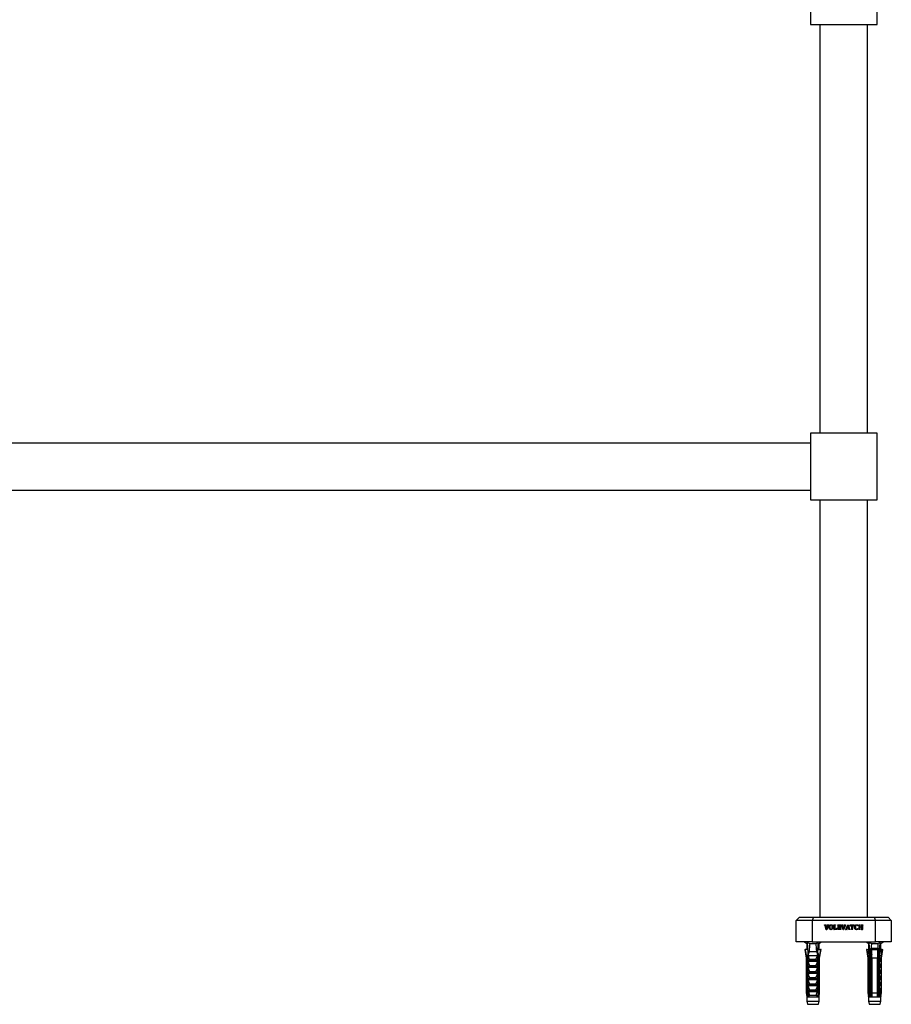
# Model space of a CAD drawing. Units: millimetres. Extents: x 120 to 2454, y 153 to 3444.
# Drawn here: x 670 to 1221, y 1440 to 2061 of the extents above; entities that cross this region are included whole.
import ezdxf

# ---------------------------------------------------------------- set-up
doc = ezdxf.new("R2010")
doc.units = ezdxf.units.MM
doc.header["$LTSCALE"] = 12

msp = doc.modelspace()

# ---------------------------------------------------------------- linework, layer by layer
at = {"color": 7, "linetype": 'Continuous', "lineweight": 25}
for p, q in [((1169.75, 2100.35), (1169.75, 2058.35)), ((1211.75, 2058.35), (1211.75, 2100.35)), ((1169.75, 2058.35), (1211.75, 2058.35)), ((1175.75, 1800.35), (1175.75, 2058.35)), ((1205.75, 1800.35), (1205.75, 2058.35)), ((1211.75, 1800.35), (1169.75, 1800.35)), ((1169.75, 1800.35), (1169.75, 1758.35)), ((1211.75, 1758.35), (1211.75, 1800.35)), ((411.75, 1794.35), (1169.75, 1794.35)), ((411.75, 1764.35), (1169.75, 1764.35)), ((1169.75, 1758.35), (1211.75, 1758.35)), ((1175.75, 1494.85), (1175.75, 1758.35)), ((1205.75, 1494.85), (1205.75, 1758.35)), ((1160.75, 1492.85), (1162.75, 1494.85)), ((1170.75, 1492.85), (1160.75, 1492.85)), ((1160.75, 1479.35), (1160.75, 1492.85)), ((1162.75, 1494.85), (1171.58, 1494.85)), ((1171.58, 1494.85), (1170.75, 1492.85)), ((1170.75, 1492.85), (1170.75, 1479.35)), ((1210.75, 1492.85), (1170.75, 1492.85)), ((1171.58, 1494.85), (1209.92, 1494.85)), ((1209.92, 1494.85), (1210.75, 1492.85)), ((1209.92, 1494.85), (1218.75, 1494.85)), ((1210.75, 1479.35), (1210.75, 1492.85)), ((1220.75, 1492.85), (1210.75, 1492.85)), ((1218.75, 1494.85), (1220.75, 1492.85)), ((1220.75, 1492.85), (1220.75, 1479.35)), ((1178.55, 1489.97), (1178.55, 1490.1)), ((1178.55, 1490.1), (1179.53, 1490.1)), ((1179.64, 1487.05), (1178.89, 1489.51)), ((1179.34, 1489.38), (1179.87, 1487.58)), ((1179.53, 1490.1), (1179.53, 1489.97)), ((1179.93, 1487.05), (1179.64, 1487.05)), ((1179.87, 1487.58), (1180.5, 1489.4)), ((1180.85, 1489.5), (1179.93, 1487.05)), ((1180.29, 1490.1), (1181.24, 1490.1)), ((1180.29, 1489.97), (1180.29, 1490.1)), ((1181.24, 1490.1), (1181.24, 1489.97)), ((1184.47, 1490.1), (1185.4, 1490.1)), ((1184.47, 1489.97), (1184.47, 1490.1)), ((1184.47, 1487.1), (1184.47, 1487.22)), ((1186.43, 1487.1), (1184.47, 1487.1)), ((1184.73, 1487.66), (1184.73, 1489.53)), ((1185.14, 1489.53), (1185.14, 1487.3)), ((1185.14, 1487.3), (1185.72, 1487.3)), ((1185.4, 1490.1), (1185.4, 1489.97)), ((1186.27, 1487.97), (1186.48, 1487.97)), ((1186.48, 1487.97), (1186.43, 1487.1)), ((1186.89, 1489.97), (1186.89, 1490.1)), ((1186.89, 1490.1), (1188.94, 1490.1)), ((1186.89, 1487.1), (1186.89, 1487.22)), ((1188.89, 1487.1), (1186.89, 1487.1)), ((1187.14, 1487.66), (1187.14, 1489.53)), ((1187.56, 1489.89), (1187.56, 1488.76)), ((1188.25, 1489.89), (1187.56, 1489.89)), ((1187.56, 1488.76), (1188.04, 1488.76)), ((1187.56, 1488.55), (1187.56, 1487.3)), ((1188.04, 1488.55), (1187.56, 1488.55)), ((1187.56, 1487.3), (1188.23, 1487.3)), ((1188.35, 1489.1), (1188.56, 1489.1)), ((1188.56, 1488.22), (1188.35, 1488.22)), ((1188.56, 1489.1), (1188.56, 1488.22)), ((1188.94, 1489.43), (1188.73, 1489.43)), ((1188.73, 1487.89), (1188.94, 1487.89)), ((1188.94, 1487.89), (1188.89, 1487.1)), ((1188.94, 1490.1), (1188.94, 1489.43)), ((1189.22, 1489.97), (1189.22, 1490.1)), ((1189.22, 1490.1), (1190.19, 1490.1)), ((1190.31, 1487.05), (1189.56, 1489.51)), ((1190.01, 1489.38), (1190.54, 1487.58)), ((1190.19, 1490.1), (1190.19, 1489.97)), ((1190.6, 1487.05), (1190.31, 1487.05)), ((1190.54, 1487.58), (1191.16, 1489.4)), ((1191.52, 1489.5), (1190.6, 1487.05)), ((1190.96, 1490.1), (1191.9, 1490.1)), ((1190.96, 1489.97), (1190.96, 1490.1)), ((1191.89, 1487.1), (1191.89, 1487.22)), ((1192.83, 1487.1), (1191.89, 1487.1)), ((1191.9, 1490.1), (1191.9, 1489.97)), ((1192.29, 1487.7), (1193.2, 1490.14)), ((1192.73, 1488.1), (1192.66, 1487.89)), ((1193.75, 1488.1), (1192.73, 1488.1)), ((1193.29, 1489.71), (1192.79, 1488.3)), ((1192.79, 1488.3), (1193.7, 1488.3)), ((1192.83, 1487.22), (1192.83, 1487.1)), ((1193.2, 1490.14), (1193.55, 1490.14)), ((1193.7, 1488.3), (1193.29, 1489.71)), ((1193.55, 1490.14), (1194.3, 1487.68)), ((1193.63, 1487.1), (1193.63, 1487.22)), ((1194.64, 1487.1), (1193.63, 1487.1)), ((1193.83, 1487.82), (1193.75, 1488.1)), ((1194.64, 1487.22), (1194.64, 1487.1)), ((1194.81, 1490.1), (1197.23, 1490.1)), ((1194.81, 1489.3), (1194.81, 1490.1)), ((1195.02, 1489.3), (1194.81, 1489.3)), ((1195.51, 1487.1), (1195.51, 1487.22)), ((1196.52, 1487.1), (1195.51, 1487.1)), ((1195.81, 1489.89), (1195.52, 1489.89)), ((1195.81, 1487.66), (1195.81, 1489.89)), ((1196.23, 1489.89), (1196.23, 1487.66)), ((1196.51, 1489.89), (1196.23, 1489.89)), ((1196.52, 1487.22), (1196.52, 1487.1)), ((1197.23, 1489.3), (1197.02, 1489.3)), ((1197.23, 1490.1), (1197.23, 1489.3)), ((1199.64, 1489.43), (1199.44, 1489.43)), ((1199.44, 1487.8), (1199.64, 1487.8)), ((1199.64, 1490.04), (1199.64, 1489.43)), ((1199.64, 1487.8), (1199.64, 1487.17)), ((1200.18, 1490.1), (1201.11, 1490.1)), ((1200.18, 1489.97), (1200.18, 1490.1)), ((1200.18, 1487.1), (1200.18, 1487.22)), ((1201.11, 1487.1), (1200.18, 1487.1)), ((1200.44, 1487.66), (1200.44, 1489.53)), ((1200.85, 1489.53), (1200.85, 1488.76)), ((1200.85, 1488.76), (1202.06, 1488.76)), ((1200.85, 1488.55), (1200.85, 1487.65)), ((1202.06, 1488.55), (1200.85, 1488.55)), ((1201.11, 1490.1), (1201.11, 1489.97)), ((1201.11, 1487.22), (1201.11, 1487.1)), ((1201.81, 1490.1), (1202.73, 1490.1)), ((1201.81, 1489.97), (1201.81, 1490.1)), ((1201.81, 1487.1), (1201.81, 1487.22)), ((1202.73, 1487.1), (1201.81, 1487.1)), ((1202.06, 1488.76), (1202.06, 1489.53)), ((1202.06, 1487.65), (1202.06, 1488.55)), ((1202.48, 1489.53), (1202.48, 1487.66)), ((1202.73, 1490.1), (1202.73, 1489.97)), ((1202.73, 1487.22), (1202.73, 1487.1)), ((1170.75, 1479.35), (1160.75, 1479.35)), ((1166, 1479.35), (1167.3, 1478.35)), ((1167.84, 1479.02), (1169.2, 1478.35)), ((1168.14, 1472.35), (1167.84, 1479.02)), ((1170.75, 1479.35), (1210.75, 1479.35)), ((1173.29, 1478.35), (1174.66, 1479.02)), ((1174.36, 1472.35), (1174.66, 1479.02)), ((1175.2, 1478.35), (1176.5, 1479.35)), ((1205, 1479.35), (1206.3, 1478.35)), ((1206.84, 1479.02), (1208.2, 1478.35)), ((1207.14, 1472.35), (1206.84, 1479.02)), ((1220.75, 1479.35), (1210.75, 1479.35)), ((1212.29, 1478.35), (1213.66, 1479.02)), ((1213.36, 1472.35), (1213.66, 1479.02)), ((1214.2, 1478.35), (1215.5, 1479.35)), ((1166.15, 1474.45), (1167, 1469.15)), ((1166.15, 1474.45), (1166.44, 1474.45)), ((1168.05, 1474.45), (1166.44, 1474.45)), ((1167.3, 1478.35), (1167.3, 1475.35)), ((1167.3, 1478.35), (1167.87, 1478.35)), ((1167.3, 1475.35), (1167.3, 1474.45)), ((1167.3, 1475.35), (1167.97, 1475.35)), ((1167.97, 1475.35), (1168, 1475.34)), ((1168.87, 1473.35), (1168.62, 1472.35)), ((1168.87, 1473.35), (1173.63, 1473.35)), ((1169.2, 1478.35), (1173.29, 1478.35)), ((1173.88, 1472.35), (1173.63, 1473.35)), ((1174.45, 1474.45), (1176.06, 1474.45)), ((1174.53, 1475.35), (1174.49, 1475.34)), ((1175.2, 1475.35), (1174.53, 1475.35)), ((1174.63, 1478.35), (1175.2, 1478.35)), ((1175.2, 1475.35), (1175.2, 1478.35)), ((1175.2, 1474.45), (1175.2, 1475.35)), ((1175.5, 1469.15), (1176.35, 1474.45)), ((1176.35, 1474.45), (1176.06, 1474.45)), ((1205.15, 1474.45), (1206, 1469.15)), ((1205.44, 1474.45), (1205.15, 1474.45)), ((1206.02, 1471.05), (1205.44, 1474.45)), ((1205.44, 1474.45), (1206.3, 1474.45)), ((1206.3, 1473.35), (1206, 1470.85)), ((1206.3, 1478.35), (1206.3, 1473.35)), ((1206.3, 1478.35), (1206.87, 1478.35)), ((1206.3, 1473.35), (1207.1, 1473.35)), ((1207.65, 1474.95), (1207.65, 1472.47)), ((1207.93, 1444.75), (1207.93, 1475.33)), ((1208.05, 1475.35), (1212.45, 1475.35)), ((1208.2, 1478.35), (1212.29, 1478.35)), ((1208.55, 1474.45), (1211.95, 1474.45)), ((1208.6, 1475.2), (1208.6, 1474.45)), ((1211.9, 1474.75), (1211.9, 1475.35)), ((1212.57, 1473.8), (1211.95, 1472.77)), ((1211.95, 1473.35), (1212.3, 1473.35)), ((1212.45, 1475.35), (1212.5, 1475.34)), ((1212.57, 1475.33), (1212.57, 1444.75)), ((1212.85, 1472.47), (1212.85, 1474.95)), ((1213.4, 1473.35), (1214.2, 1473.35)), ((1213.63, 1478.35), (1214.2, 1478.35)), ((1214.2, 1473.35), (1214.2, 1478.35)), ((1215.06, 1474.45), (1214.2, 1474.45)), ((1214.5, 1470.85), (1214.2, 1473.35)), ((1214.47, 1471.05), (1215.06, 1474.45)), ((1214.5, 1469.15), (1215.35, 1474.45)), ((1215.06, 1474.45), (1215.35, 1474.45)), ((1167, 1469.15), (1167, 1447.25)), ((1167.35, 1469.15), (1167, 1469.15)), ((1167.35, 1447.25), (1167.35, 1469.15)), ((1167.89, 1470.85), (1167.89, 1447.25)), ((1167.89, 1470.85), (1168.14, 1470.85)), ((1168.14, 1472.35), (1168.62, 1472.35)), ((1168.14, 1447.25), (1168.14, 1472.35)), ((1168.35, 1470.85), (1174.15, 1470.85)), ((1174.15, 1467.85), (1168.35, 1467.85)), ((1168.35, 1467), (1168.35, 1467.85)), ((1174.15, 1467), (1168.35, 1467)), ((1169.31, 1468.34), (1173.19, 1468.34)), ((1174.15, 1470.85), (1173.19, 1468.34)), ((1174.15, 1467), (1173.19, 1464.49)), ((1173.88, 1472.35), (1174.36, 1472.35)), ((1174.15, 1467.85), (1174.15, 1467)), ((1174.36, 1447.25), (1174.36, 1472.35)), ((1174.36, 1470.85), (1174.61, 1470.85)), ((1174.61, 1470.85), (1174.61, 1447.25)), ((1175.5, 1469.15), (1175.14, 1469.15)), ((1175.14, 1447.25), (1175.14, 1469.15)), ((1175.5, 1447.25), (1175.5, 1469.15)), ((1206, 1470.85), (1206.58, 1468.34)), ((1206, 1470.85), (1207.14, 1470.85)), ((1206, 1469.15), (1206, 1467.85)), ((1206.35, 1469.15), (1206, 1469.15)), ((1206, 1467.85), (1206, 1467)), ((1206, 1467.85), (1207.14, 1467.85)), ((1206, 1467), (1206, 1464)), ((1206, 1467), (1206.58, 1464.49)), ((1206, 1467), (1207.14, 1467)), ((1206.35, 1469.15), (1206.23, 1469.86)), ((1206.35, 1469.15), (1206.35, 1467.88)), ((1207.14, 1472.35), (1207.62, 1472.35)), ((1207.14, 1447.25), (1207.14, 1472.35)), ((1207.35, 1470.85), (1207.65, 1470.85)), ((1207.35, 1447.25), (1207.35, 1470.85)), ((1207.65, 1472.47), (1207.62, 1472.35)), ((1207.65, 1447.25), (1207.65, 1470.85)), ((1211.95, 1469.15), (1208.55, 1469.15)), ((1208.55, 1469.15), (1208.55, 1447.25)), ((1211.91, 1472.7), (1212.29, 1472.61)), ((1211.95, 1470.69), (1212.29, 1470.61)), ((1211.95, 1447.25), (1211.95, 1469.15)), ((1211.95, 1468.69), (1212.29, 1468.61)), ((1211.95, 1466.69), (1212.29, 1466.61)), ((1212.88, 1472.35), (1212.85, 1472.47)), ((1212.85, 1470.85), (1212.85, 1447.25)), ((1212.85, 1470.85), (1213.15, 1470.85)), ((1212.88, 1472.35), (1213.36, 1472.35)), ((1213.15, 1470.85), (1213.15, 1447.25)), ((1213.36, 1447.25), (1213.36, 1472.35)), ((1213.36, 1470.85), (1214.5, 1470.85)), ((1214.5, 1467.85), (1213.36, 1467.85)), ((1214.5, 1467), (1213.36, 1467)), ((1213.91, 1468.34), (1214.5, 1470.85)), ((1213.91, 1464.49), (1214.5, 1467)), ((1214.14, 1469.15), (1214.27, 1469.86)), ((1214.14, 1469.15), (1214.14, 1467.88)), ((1214.5, 1469.15), (1214.14, 1469.15)), ((1214.5, 1467.85), (1214.5, 1469.15)), ((1214.5, 1467), (1214.5, 1467.85)), ((1214.5, 1464), (1214.5, 1467)), ((1168.35, 1463.15), (1168.35, 1464)), ((1174.15, 1464), (1168.35, 1464)), ((1174.15, 1463.15), (1168.35, 1463.15)), ((1169.31, 1464.49), (1173.19, 1464.49)), ((1169.31, 1460.64), (1173.19, 1460.64)), ((1174.15, 1463.15), (1173.19, 1460.64)), ((1174.15, 1464), (1174.15, 1463.15)), ((1206, 1464), (1206, 1463.15)), ((1206, 1464), (1207.14, 1464)), ((1206, 1463.15), (1206, 1460.15)), ((1206, 1463.15), (1206.58, 1460.64)), ((1206, 1463.15), (1207.14, 1463.15)), ((1206.35, 1465.47), (1206.35, 1464.03)), ((1206.35, 1461.62), (1206.35, 1460.18)), ((1211.95, 1464.69), (1212.29, 1464.61)), ((1211.95, 1462.69), (1212.29, 1462.61)), ((1211.95, 1460.69), (1212.29, 1460.61)), ((1214.5, 1464), (1213.36, 1464)), ((1214.5, 1463.15), (1213.36, 1463.15)), ((1213.91, 1460.64), (1214.5, 1463.15)), ((1214.14, 1465.47), (1214.14, 1464.03)), ((1214.14, 1461.62), (1214.14, 1460.18)), ((1214.5, 1463.15), (1214.5, 1464)), ((1214.5, 1460.15), (1214.5, 1463.15)), ((1174.15, 1460.15), (1168.35, 1460.15)), ((1168.35, 1459.3), (1168.35, 1460.15)), ((1174.15, 1459.3), (1168.35, 1459.3)), ((1168.35, 1455.45), (1168.35, 1456.3)), ((1174.15, 1456.3), (1168.35, 1456.3)), ((1174.15, 1455.45), (1168.35, 1455.45)), ((1169.31, 1456.79), (1173.19, 1456.79)), ((1174.15, 1459.3), (1173.19, 1456.79)), ((1174.15, 1455.45), (1173.19, 1452.94)), ((1174.15, 1460.15), (1174.15, 1459.3)), ((1174.15, 1456.3), (1174.15, 1455.45)), ((1206, 1460.15), (1206, 1459.3)), ((1206, 1460.15), (1207.14, 1460.15)), ((1206, 1459.3), (1206, 1456.3)), ((1206, 1459.3), (1206.58, 1456.79)), ((1206, 1459.3), (1207.14, 1459.3)), ((1206, 1456.3), (1206, 1455.45)), ((1206, 1456.3), (1207.14, 1456.3)), ((1206, 1455.45), (1206, 1452.45)), ((1206, 1455.45), (1206.58, 1452.94)), ((1206, 1455.45), (1207.14, 1455.45)), ((1206.35, 1457.77), (1206.35, 1456.33)), ((1211.95, 1458.69), (1212.29, 1458.61)), ((1211.95, 1456.69), (1212.29, 1456.61)), ((1211.95, 1454.69), (1212.29, 1454.61)), ((1214.5, 1460.15), (1213.36, 1460.15)), ((1214.5, 1459.3), (1213.36, 1459.3)), ((1214.5, 1456.3), (1213.36, 1456.3)), ((1214.5, 1455.45), (1213.36, 1455.45)), ((1213.91, 1456.79), (1214.5, 1459.3)), ((1213.91, 1452.94), (1214.5, 1455.45)), ((1214.14, 1457.77), (1214.14, 1456.33)), ((1214.5, 1459.3), (1214.5, 1460.15)), ((1214.5, 1456.3), (1214.5, 1459.3)), ((1214.5, 1455.45), (1214.5, 1456.3)), ((1214.5, 1452.45), (1214.5, 1455.45)), ((1174.15, 1452.45), (1168.35, 1452.45)), ((1168.35, 1451.6), (1168.35, 1452.45)), ((1174.15, 1451.6), (1168.35, 1451.6)), ((1168.35, 1447.63), (1168.35, 1448.6)), ((1174.15, 1448.6), (1168.35, 1448.6)), ((1169.31, 1452.94), (1173.19, 1452.94)), ((1169.31, 1449.09), (1173.19, 1449.09)), ((1174.15, 1451.6), (1173.19, 1449.09)), ((1174.15, 1452.45), (1174.15, 1451.6)), ((1174.15, 1448.6), (1174.15, 1447.63)), ((1206, 1452.45), (1206, 1451.6)), ((1206, 1452.45), (1207.14, 1452.45)), ((1206, 1451.6), (1206, 1448.6)), ((1206, 1451.6), (1206.58, 1449.09)), ((1206, 1451.6), (1207.14, 1451.6)), ((1206, 1448.6), (1206, 1447.75)), ((1206, 1448.6), (1207.14, 1448.6)), ((1206.35, 1453.92), (1206.35, 1452.48)), ((1206.35, 1450.07), (1206.35, 1448.63)), ((1211.95, 1452.69), (1212.29, 1452.61)), ((1214.5, 1452.45), (1213.36, 1452.45)), ((1214.5, 1451.6), (1213.36, 1451.6)), ((1214.5, 1448.6), (1213.36, 1448.6)), ((1213.91, 1449.09), (1214.5, 1451.6)), ((1214.14, 1453.92), (1214.14, 1452.48)), ((1214.14, 1450.07), (1214.14, 1448.63)), ((1214.5, 1451.6), (1214.5, 1452.45)), ((1214.5, 1448.6), (1214.5, 1451.6)), ((1214.5, 1447.75), (1214.5, 1448.6)), ((1167, 1447.25), (1167.3, 1444.75)), ((1167, 1447.25), (1167.35, 1447.25)), ((1167.3, 1444.75), (1167.3, 1441.95)), ((1167.3, 1444.75), (1167.68, 1444.75)), ((1167.3, 1441.95), (1167.75, 1439.95)), ((1167.3, 1441.95), (1175.2, 1441.95)), ((1167.68, 1444.75), (1168.27, 1444.75)), ((1167.89, 1447.25), (1168.14, 1447.25)), ((1168.48, 1447.25), (1168.14, 1447.25)), ((1168.24, 1447.25), (1168.45, 1444.75)), ((1168.27, 1444.75), (1168.45, 1444.75)), ((1168.48, 1447.25), (1168.35, 1447.63)), ((1168.45, 1444.75), (1174.04, 1444.75)), ((1174, 1447.75), (1168.5, 1447.75)), ((1169.09, 1445.7), (1173.4, 1445.7)), ((1174.15, 1447.63), (1174.01, 1447.25)), ((1174.36, 1447.25), (1174.01, 1447.25)), ((1174.25, 1447.25), (1174.04, 1444.75)), ((1174.04, 1444.75), (1174.22, 1444.75)), ((1174.22, 1444.75), (1174.81, 1444.75)), ((1174.36, 1447.25), (1174.61, 1447.25)), ((1174.75, 1439.95), (1175.2, 1441.95)), ((1174.81, 1444.75), (1175.2, 1444.75)), ((1175.14, 1447.25), (1175.5, 1447.25)), ((1175.2, 1444.75), (1175.5, 1447.25)), ((1175.2, 1441.95), (1175.2, 1444.75)), ((1206, 1447.75), (1206, 1447.25)), ((1206, 1447.75), (1206.48, 1445.7)), ((1206, 1447.75), (1207.01, 1447.75)), ((1206, 1447.25), (1206.3, 1444.75)), ((1206, 1447.25), (1206.11, 1447.25)), ((1206.3, 1444.75), (1206.3, 1441.95)), ((1206.3, 1444.75), (1207.45, 1444.75)), ((1206.3, 1441.95), (1206.75, 1439.95)), ((1206.3, 1441.95), (1210.25, 1441.95)), ((1207.35, 1447.25), (1207.14, 1447.25)), ((1207.45, 1444.75), (1207.24, 1447.25)), ((1207.35, 1447.25), (1207.65, 1447.25)), ((1207.45, 1444.75), (1207.65, 1444.75)), ((1207.65, 1444.75), (1208.55, 1444.75)), ((1208.55, 1447.25), (1211.95, 1447.25)), ((1208.55, 1444.75), (1211.95, 1444.75)), ((1210.25, 1441.95), (1214.2, 1441.95)), ((1211.95, 1444.75), (1212.85, 1444.75)), ((1212.85, 1447.25), (1213.15, 1447.25)), ((1212.85, 1444.75), (1213.04, 1444.75)), ((1213.25, 1447.25), (1213.04, 1444.75)), ((1213.04, 1444.75), (1214.2, 1444.75)), ((1213.36, 1447.25), (1213.15, 1447.25)), ((1214.5, 1447.75), (1213.49, 1447.75)), ((1213.75, 1439.95), (1214.2, 1441.95)), ((1214.02, 1445.7), (1214.5, 1447.75)), ((1214.2, 1444.75), (1214.5, 1447.25)), ((1214.2, 1441.95), (1214.2, 1444.75)), ((1214.38, 1447.25), (1214.5, 1447.25)), ((1214.5, 1447.25), (1214.5, 1447.75)), ((1167.75, 1439.95), (1174.75, 1439.95)), ((1206.75, 1439.95), (1210.25, 1439.95)), ((1210.25, 1439.95), (1213.75, 1439.95))]:
    msp.add_line(p, q, dxfattribs=at)
at = {"color": 8, "linetype": 'Continuous', "lineweight": 25}
for p, q in [((1206.58, 1468.34), (1207.14, 1468.34)), ((1213.36, 1468.34), (1213.91, 1468.34)), ((1206.58, 1464.49), (1207.14, 1464.49)), ((1206.58, 1460.64), (1207.14, 1460.64)), ((1213.36, 1464.49), (1213.91, 1464.49)), ((1213.36, 1460.64), (1213.91, 1460.64)), ((1206.58, 1456.79), (1207.14, 1456.79)), ((1213.36, 1456.79), (1213.91, 1456.79)), ((1206.58, 1452.94), (1207.14, 1452.94)), ((1206.58, 1449.09), (1207.14, 1449.09)), ((1213.36, 1452.94), (1213.91, 1452.94)), ((1213.36, 1449.09), (1213.91, 1449.09)), ((1206.48, 1445.7), (1207.15, 1445.7)), ((1213.34, 1445.7), (1214.02, 1445.7))]:
    msp.add_line(p, q, dxfattribs=at)
at = {"color": 7, "linetype": 'Continuous', "lineweight": 25}
for centre, radius, start, end in [((1208.05, 1474.95), 0.4, 97.87742, 180), ((1212.45, 1474.95), 0.4, 0, 82.12258), ((1206.19, 1468.25), 0.4, 270, 13.13402), ((1214.3, 1468.25), 0.4, 166.86598, 270), ((1206.19, 1464.4), 0.4, 270, 13.13402), ((1206.19, 1460.55), 0.4, 270, 13.13402), ((1214.3, 1464.4), 0.4, 166.86598, 270), ((1214.3, 1460.55), 0.4, 166.86598, 270), ((1206.19, 1456.7), 0.4, 270, 13.13402), ((1214.3, 1456.7), 0.4, 166.86598, 270), ((1206.19, 1452.85), 0.4, 270, 13.13402), ((1206.19, 1449), 0.4, 270, 13.13402), ((1214.3, 1452.85), 0.4, 166.86598, 270), ((1214.3, 1449), 0.4, 166.86598, 270), ((1205.31, 1445.42), 1.2, 325.61818, 13.13402), ((1215.19, 1445.42), 1.2, 166.86598, 214.38182)]:
    msp.add_arc(centre, radius, start, end, dxfattribs=at)
for centre, start_param, end_param in [((1171.25, 1403.92), 0.544102, 0.646642), ((1171.25, 1403.92), 5.636544, 5.739083), ((1210.25, 1403.92), 0.605768, 0.626838), ((1210.25, 1403.92), 0.544102, 0.60753), ((1210.25, 1403.92), 5.675656, 5.739083), ((1210.25, 1403.92), 5.656348, 5.677418)]:
    msp.add_ellipse(centre, major_axis=(0, 86.99), ratio=0.04541, start_param=start_param, end_param=end_param, dxfattribs=at)
for points, knots in [([(1178.89, 1489.51), (1178.86, 1489.62), (1178.82, 1489.78), (1178.68, 1489.93), (1178.59, 1489.96), (1178.55, 1489.97)], [0, 0, 0, 0, 0.560683, 0.779946, 1, 1, 1, 1]), ([(1179.53, 1489.97), (1179.49, 1489.96), (1179.42, 1489.95), (1179.32, 1489.91), (1179.27, 1489.83), (1179.27, 1489.77), (1179.27, 1489.74)], [0, 0, 0, 0, 0.281065, 0.560405, 0.779567, 1, 1, 1, 1]), ([(1179.27, 1489.74), (1179.28, 1489.67), (1179.29, 1489.55), (1179.32, 1489.43), (1179.34, 1489.38)], [0, 0, 0, 0, 0.559601, 1, 1, 1, 1]), ([(1180.56, 1489.71), (1180.56, 1489.75), (1180.56, 1489.83), (1180.46, 1489.94), (1180.36, 1489.96), (1180.29, 1489.97)], [0, 0, 0, 0, 0.281344, 0.558755, 1, 1, 1, 1]), ([(1180.5, 1489.4), (1180.51, 1489.45), (1180.55, 1489.56), (1180.56, 1489.67), (1180.56, 1489.71)], [0, 0, 0, 0, 0.560425, 1, 1, 1, 1]), ([(1181.24, 1489.97), (1181.18, 1489.95), (1181.06, 1489.91), (1180.94, 1489.73), (1180.89, 1489.58), (1180.85, 1489.5)], [0, 0, 0, 0, 0.27853, 0.558344, 1, 1, 1, 1]), ([(1181.48, 1488.57), (1181.49, 1488.78), (1181.51, 1489.2), (1181.77, 1489.75), (1182.22, 1490.09), (1182.55, 1490.12), (1182.72, 1490.14)], [0, 0, 0, 0, 0.280971, 0.560495, 0.780027, 1, 1, 1, 1]), ([(1182.67, 1487.05), (1182.54, 1487.06), (1182.26, 1487.08), (1181.89, 1487.28), (1181.53, 1487.77), (1181.5, 1488.24), (1181.48, 1488.57)], [0, 0, 0, 0, 0.187322, 0.373997, 0.560895, 1, 1, 1, 1]), ([(1182.7, 1489.93), (1182.63, 1489.92), (1182.49, 1489.91), (1182.24, 1489.78), (1181.96, 1489.35), (1181.94, 1488.92), (1181.94, 1488.63)], [0, 0, 0, 0, 0.1254763, 0.2506665, 0.4996311, 1, 1, 1, 1]), ([(1181.94, 1488.63), (1181.95, 1488.33), (1181.96, 1487.89), (1182.24, 1487.43), (1182.5, 1487.28), (1182.65, 1487.27), (1182.72, 1487.26)], [0, 0, 0, 0, 0.5005, 0.749485, 0.874625, 1, 1, 1, 1]), ([(1183.94, 1488.63), (1183.92, 1488.42), (1183.9, 1487.99), (1183.64, 1487.44), (1183.18, 1487.1), (1182.84, 1487.07), (1182.67, 1487.05)], [0, 0, 0, 0, 0.281066, 0.560496, 0.779877, 1, 1, 1, 1]), ([(1183.48, 1488.54), (1183.47, 1488.84), (1183.45, 1489.28), (1183.19, 1489.75), (1182.93, 1489.91), (1182.78, 1489.92), (1182.7, 1489.93)], [0, 0, 0, 0, 0.500536, 0.749569, 0.874766, 1, 1, 1, 1]), ([(1182.72, 1490.14), (1182.86, 1490.13), (1183.13, 1490.11), (1183.51, 1489.92), (1183.88, 1489.43), (1183.91, 1488.96), (1183.94, 1488.63)], [0, 0, 0, 0, 0.187388, 0.374176, 0.561041, 1, 1, 1, 1]), ([(1182.72, 1487.26), (1182.79, 1487.27), (1182.93, 1487.28), (1183.18, 1487.42), (1183.45, 1487.84), (1183.46, 1488.26), (1183.48, 1488.54)], [0, 0, 0, 0, 0.12539, 0.250584, 0.499584, 1, 1, 1, 1]), ([(1184.73, 1489.53), (1184.74, 1489.65), (1184.75, 1489.81), (1184.59, 1489.94), (1184.51, 1489.96), (1184.47, 1489.97)], [0, 0, 0, 0, 0.5599, 0.778163, 1, 1, 1, 1]), ([(1184.47, 1487.22), (1184.5, 1487.23), (1184.57, 1487.25), (1184.67, 1487.3), (1184.73, 1487.45), (1184.73, 1487.57), (1184.73, 1487.66)], [0, 0, 0, 0, 0.187338, 0.373189, 0.558842, 1, 1, 1, 1]), ([(1185.4, 1489.97), (1185.37, 1489.96), (1185.3, 1489.94), (1185.2, 1489.89), (1185.14, 1489.74), (1185.14, 1489.62), (1185.14, 1489.53)], [0, 0, 0, 0, 0.187439, 0.373346, 0.558879, 1, 1, 1, 1]), ([(1185.72, 1487.3), (1185.8, 1487.3), (1185.93, 1487.31), (1186.07, 1487.4), (1186.2, 1487.61), (1186.24, 1487.81), (1186.27, 1487.97)], [0, 0, 0, 0, 0.249657, 0.374297, 0.499472, 1, 1, 1, 1]), ([(1187.14, 1489.53), (1187.15, 1489.65), (1187.17, 1489.81), (1187.01, 1489.94), (1186.93, 1489.96), (1186.89, 1489.97)], [0, 0, 0, 0, 0.5599, 0.778163, 1, 1, 1, 1]), ([(1186.89, 1487.22), (1186.92, 1487.23), (1186.99, 1487.25), (1187.09, 1487.3), (1187.15, 1487.45), (1187.15, 1487.57), (1187.14, 1487.66)], [0, 0, 0, 0, 0.187338, 0.373189, 0.558842, 1, 1, 1, 1]), ([(1188.04, 1488.76), (1188.09, 1488.76), (1188.18, 1488.77), (1188.31, 1488.9), (1188.34, 1489.02), (1188.35, 1489.1)], [0, 0, 0, 0, 0.280651, 0.557772, 1, 1, 1, 1]), ([(1188.35, 1488.22), (1188.33, 1488.32), (1188.3, 1488.45), (1188.15, 1488.55), (1188.07, 1488.55), (1188.04, 1488.55)], [0, 0, 0, 0, 0.559633, 0.77849, 1, 1, 1, 1]), ([(1188.23, 1487.3), (1188.3, 1487.31), (1188.41, 1487.31), (1188.53, 1487.39), (1188.65, 1487.57), (1188.69, 1487.75), (1188.73, 1487.89)], [0, 0, 0, 0, 0.249219, 0.374035, 0.499357, 1, 1, 1, 1]), ([(1188.73, 1489.43), (1188.69, 1489.57), (1188.63, 1489.75), (1188.41, 1489.89), (1188.31, 1489.89), (1188.25, 1489.89)], [0, 0, 0, 0, 0.560068, 0.778739, 1, 1, 1, 1]), ([(1189.56, 1489.51), (1189.53, 1489.62), (1189.49, 1489.78), (1189.35, 1489.93), (1189.26, 1489.96), (1189.22, 1489.97)], [0, 0, 0, 0, 0.560683, 0.779946, 1, 1, 1, 1]), ([(1190.19, 1489.97), (1190.16, 1489.96), (1190.09, 1489.95), (1189.99, 1489.91), (1189.94, 1489.83), (1189.94, 1489.77), (1189.94, 1489.74)], [0, 0, 0, 0, 0.281065, 0.560405, 0.779567, 1, 1, 1, 1]), ([(1189.94, 1489.74), (1189.94, 1489.67), (1189.95, 1489.55), (1189.99, 1489.43), (1190.01, 1489.38)], [0, 0, 0, 0, 0.559601, 1, 1, 1, 1]), ([(1191.23, 1489.71), (1191.23, 1489.75), (1191.22, 1489.83), (1191.12, 1489.94), (1191.02, 1489.96), (1190.96, 1489.97)], [0, 0, 0, 0, 0.281344, 0.558755, 1, 1, 1, 1]), ([(1191.16, 1489.4), (1191.18, 1489.45), (1191.21, 1489.56), (1191.22, 1489.67), (1191.23, 1489.71)], [0, 0, 0, 0, 0.560425, 1, 1, 1, 1]), ([(1191.9, 1489.97), (1191.85, 1489.95), (1191.73, 1489.91), (1191.61, 1489.73), (1191.55, 1489.58), (1191.52, 1489.5)], [0, 0, 0, 0, 0.27853, 0.558344, 1, 1, 1, 1]), ([(1191.89, 1487.22), (1191.95, 1487.24), (1192.07, 1487.28), (1192.19, 1487.47), (1192.25, 1487.61), (1192.29, 1487.7)], [0, 0, 0, 0, 0.277763, 0.558217, 1, 1, 1, 1]), ([(1192.66, 1487.89), (1192.63, 1487.81), (1192.58, 1487.68), (1192.57, 1487.54), (1192.56, 1487.48)], [0, 0, 0, 0, 0.560389, 1, 1, 1, 1]), ([(1192.56, 1487.48), (1192.56, 1487.44), (1192.57, 1487.36), (1192.67, 1487.25), (1192.77, 1487.23), (1192.83, 1487.22)], [0, 0, 0, 0, 0.280881, 0.558857, 1, 1, 1, 1]), ([(1193.63, 1487.22), (1193.71, 1487.23), (1193.82, 1487.25), (1193.9, 1487.37), (1193.9, 1487.43), (1193.9, 1487.46)], [0, 0, 0, 0, 0.559421, 0.778851, 1, 1, 1, 1]), ([(1193.9, 1487.46), (1193.89, 1487.53), (1193.88, 1487.65), (1193.85, 1487.77), (1193.83, 1487.82)], [0, 0, 0, 0, 0.559614, 1, 1, 1, 1]), ([(1194.3, 1487.68), (1194.33, 1487.57), (1194.37, 1487.41), (1194.51, 1487.26), (1194.6, 1487.23), (1194.64, 1487.22)], [0, 0, 0, 0, 0.560712, 0.779964, 1, 1, 1, 1]), ([(1195.52, 1489.89), (1195.45, 1489.89), (1195.34, 1489.88), (1195.22, 1489.8), (1195.1, 1489.62), (1195.05, 1489.44), (1195.02, 1489.3)], [0, 0, 0, 0, 0.249341, 0.37423, 0.499497, 1, 1, 1, 1]), ([(1195.51, 1487.22), (1195.57, 1487.23), (1195.68, 1487.25), (1195.82, 1487.42), (1195.81, 1487.57), (1195.81, 1487.66)], [0, 0, 0, 0, 0.28221, 0.557399, 1, 1, 1, 1]), ([(1196.23, 1487.66), (1196.23, 1487.61), (1196.23, 1487.5), (1196.26, 1487.33), (1196.39, 1487.25), (1196.48, 1487.23), (1196.52, 1487.22)], [0, 0, 0, 0, 0.28133, 0.560563, 0.778951, 1, 1, 1, 1]), ([(1197.02, 1489.3), (1196.98, 1489.44), (1196.94, 1489.62), (1196.81, 1489.79), (1196.7, 1489.88), (1196.59, 1489.89), (1196.51, 1489.89)], [0, 0, 0, 0, 0.5005834, 0.6258552, 0.7511917, 1, 1, 1, 1]), ([(1197.6, 1488.57), (1197.62, 1488.78), (1197.64, 1489.21), (1197.92, 1489.76), (1198.39, 1490.09), (1198.72, 1490.12), (1198.89, 1490.14)], [0, 0, 0, 0, 0.280893, 0.56025, 0.779854, 1, 1, 1, 1]), ([(1198.74, 1487.05), (1198.6, 1487.06), (1198.34, 1487.08), (1197.98, 1487.29), (1197.64, 1487.79), (1197.62, 1488.24), (1197.6, 1488.57)], [0, 0, 0, 0, 0.187159, 0.373641, 0.560441, 1, 1, 1, 1]), ([(1198.85, 1489.93), (1198.78, 1489.92), (1198.63, 1489.91), (1198.38, 1489.76), (1198.1, 1489.33), (1198.08, 1488.89), (1198.06, 1488.6)], [0, 0, 0, 0, 0.1253008, 0.2506321, 0.4999423, 1, 1, 1, 1]), ([(1198.06, 1488.6), (1198.07, 1488.32), (1198.09, 1487.89), (1198.33, 1487.44), (1198.58, 1487.28), (1198.72, 1487.27), (1198.8, 1487.26)], [0, 0, 0, 0, 0.500739, 0.749782, 0.874812, 1, 1, 1, 1]), ([(1199.64, 1487.17), (1199.48, 1487.13), (1199.18, 1487.06), (1198.87, 1487.06), (1198.74, 1487.05)], [0, 0, 0, 0, 0.559892, 1, 1, 1, 1]), ([(1198.8, 1487.26), (1198.88, 1487.27), (1199.06, 1487.27), (1199.32, 1487.46), (1199.39, 1487.67), (1199.44, 1487.8)], [0, 0, 0, 0, 0.280833, 0.559305, 1, 1, 1, 1]), ([(1199.44, 1489.43), (1199.41, 1489.5), (1199.36, 1489.65), (1199.22, 1489.83), (1199.03, 1489.92), (1198.91, 1489.93), (1198.85, 1489.93)], [0, 0, 0, 0, 0.280712, 0.560047, 0.779569, 1, 1, 1, 1]), ([(1198.89, 1490.14), (1199.03, 1490.13), (1199.29, 1490.13), (1199.54, 1490.07), (1199.64, 1490.04)], [0, 0, 0, 0, 0.559935, 1, 1, 1, 1]), ([(1200.44, 1489.53), (1200.44, 1489.65), (1200.46, 1489.81), (1200.3, 1489.94), (1200.22, 1489.96), (1200.18, 1489.97)], [0, 0, 0, 0, 0.5599, 0.778163, 1, 1, 1, 1]), ([(1200.18, 1487.22), (1200.21, 1487.23), (1200.28, 1487.25), (1200.38, 1487.3), (1200.44, 1487.45), (1200.44, 1487.57), (1200.44, 1487.66)], [0, 0, 0, 0, 0.187338, 0.373189, 0.558842, 1, 1, 1, 1]), ([(1200.85, 1487.65), (1200.84, 1487.54), (1200.83, 1487.38), (1200.99, 1487.25), (1201.07, 1487.23), (1201.11, 1487.22)], [0, 0, 0, 0, 0.559749, 0.778256, 1, 1, 1, 1]), ([(1201.11, 1489.97), (1201.07, 1489.96), (1201.01, 1489.94), (1200.91, 1489.89), (1200.85, 1489.74), (1200.85, 1489.62), (1200.85, 1489.53)], [0, 0, 0, 0, 0.187365, 0.373418, 0.559001, 1, 1, 1, 1]), ([(1202.06, 1489.53), (1202.07, 1489.65), (1202.08, 1489.81), (1201.93, 1489.94), (1201.85, 1489.96), (1201.81, 1489.97)], [0, 0, 0, 0, 0.560292, 0.77799, 1, 1, 1, 1]), ([(1201.81, 1487.22), (1201.87, 1487.23), (1201.95, 1487.25), (1202.02, 1487.33), (1202.06, 1487.46), (1202.06, 1487.57), (1202.06, 1487.65)], [0, 0, 0, 0, 0.313256, 0.436083, 0.559289, 1, 1, 1, 1]), ([(1202.48, 1487.66), (1202.47, 1487.54), (1202.46, 1487.38), (1202.61, 1487.25), (1202.69, 1487.23), (1202.73, 1487.22)], [0, 0, 0, 0, 0.560124, 0.778222, 1, 1, 1, 1]), ([(1202.73, 1489.97), (1202.7, 1489.96), (1202.63, 1489.94), (1202.53, 1489.89), (1202.47, 1489.74), (1202.48, 1489.62), (1202.48, 1489.53)], [0, 0, 0, 0, 0.18733, 0.373207, 0.558821, 1, 1, 1, 1]), ([(1166.44, 1474.45), (1166.7, 1472.92), (1167, 1471.15), (1167.31, 1469.39), (1167.35, 1469.15)], [0, 0, 0, 0, 0.8629952, 1, 1, 1, 1]), ([(1176.06, 1474.45), (1175.8, 1472.92), (1175.49, 1471.15), (1175.19, 1469.39), (1175.14, 1469.15)], [0, 0, 0, 0, 0.8629952, 1, 1, 1, 1]), ([(1208.55, 1472.77), (1208.49, 1472.86), (1208.28, 1473.2), (1208.08, 1473.55), (1207.93, 1473.79)], [0, 0, 0, 0, 0.280003, 1, 1, 1, 1]), ([(1207.99, 1475.34), (1208, 1475.34), (1208.01, 1475.34), (1208.03, 1475.35), (1208.05, 1475.35)], [0, 0, 0, 0, 0.163884, 1, 1, 1, 1]), ([(1208.19, 1475.34), (1208.3, 1475.31), (1208.5, 1475.24), (1208.7, 1475.16), (1208.8, 1475.13)], [0, 0, 0, 0, 0.502361, 1, 1, 1, 1]), ([(1208.6, 1473.75), (1208.57, 1473.74), (1208.44, 1473.69), (1208.3, 1473.65), (1208.19, 1473.61)], [0, 0, 0, 0, 0.1814, 1, 1, 1, 1]), ([(1208.19, 1473.34), (1208.3, 1473.31), (1208.42, 1473.27), (1208.53, 1473.22), (1208.55, 1473.22)], [0, 0, 0, 0, 0.866441, 1, 1, 1, 1]), ([(1208.22, 1475.34), (1208.23, 1475.34), (1208.31, 1475.28), (1208.91, 1475.18), (1209.79, 1475.04), (1210.75, 1474.91), (1211.71, 1474.76), (1212.39, 1474.6), (1212.6, 1474.46), (1212.34, 1474.37), (1212.23, 1474.34)], [0, 0, 0, 0, 0.018215, 0.177746, 0.302675, 0.426608, 0.57552, 0.735359, 0.894695, 1, 1, 1, 1]), ([(1208.22, 1473.34), (1208.23, 1473.34), (1208.26, 1473.31), (1208.42, 1473.28), (1208.55, 1473.26)], [0, 0, 0, 0, 0.222454, 1, 1, 1, 1]), ([(1208.55, 1469.15), (1208.55, 1469.39), (1208.55, 1471.15), (1208.55, 1472.92), (1208.55, 1474.45)], [0, 0, 0, 0, 0.137005, 1, 1, 1, 1]), ([(1208.8, 1475.13), (1208.96, 1475.08), (1209.28, 1474.97), (1210.11, 1474.81), (1210.93, 1474.65), (1211.51, 1474.53), (1211.63, 1474.46), (1211.66, 1474.45)], [0, 0, 0, 0, 0.2277561, 0.4618276, 0.6951459, 0.9280632, 1, 1, 1, 1]), ([(1209.37, 1475.35), (1209.61, 1475.29), (1210.11, 1475.19), (1210.93, 1475.03), (1211.49, 1474.91), (1211.61, 1474.85), (1211.63, 1474.84)], [0, 0, 0, 0, 0.30046, 0.616332, 0.931662, 1, 1, 1, 1]), ([(1212.3, 1474.61), (1212.19, 1474.65), (1211.97, 1474.72), (1211.76, 1474.8), (1211.65, 1474.84)], [0, 0, 0, 0, 0.505341, 1, 1, 1, 1]), ([(1211.9, 1474.2), (1211.92, 1474.21), (1212.06, 1474.26), (1212.19, 1474.31), (1212.3, 1474.34)], [0, 0, 0, 0, 0.177766, 1, 1, 1, 1]), ([(1211.95, 1474.45), (1211.95, 1472.92), (1211.95, 1471.15), (1211.95, 1469.39), (1211.95, 1469.15)], [0, 0, 0, 0, 0.862995, 1, 1, 1, 1]), ([(1212.02, 1472.71), (1212, 1472.71), (1211.98, 1472.72), (1211.96, 1472.73), (1211.95, 1472.73)], [0, 0, 0, 0, 0.681343, 1, 1, 1, 1]), ([(1168.14, 1472.47), (1168.07, 1472.03), (1167.98, 1471.49), (1167.9, 1470.95), (1167.89, 1470.85)], [0, 0, 0, 0, 0.8143751, 1, 1, 1, 1]), ([(1168.35, 1470.85), (1168.4, 1471.12), (1168.49, 1471.62), (1168.58, 1472.12), (1168.62, 1472.35)], [0, 0, 0, 0, 0.555775, 1, 1, 1, 1]), ([(1169.31, 1468.34), (1169.19, 1468.6), (1168.84, 1469.43), (1168.55, 1470.27), (1168.35, 1470.85)], [0, 0, 0, 0, 0.323442, 1, 1, 1, 1]), ([(1169.31, 1464.49), (1169.19, 1464.75), (1168.84, 1465.58), (1168.55, 1466.42), (1168.35, 1467)], [0, 0, 0, 0, 0.323442, 1, 1, 1, 1]), ([(1168.64, 1467.85), (1168.76, 1467.86), (1168.94, 1467.87), (1169.15, 1467.98), (1169.26, 1468.07), (1169.31, 1468.16), (1169.33, 1468.24), (1169.32, 1468.3), (1169.31, 1468.33), (1169.31, 1468.34)], [0, 0, 0, 0, 0.357603, 0.578658, 0.717295, 0.814557, 0.892956, 0.97153, 1, 1, 1, 1]), ([(1173.19, 1468.34), (1173.18, 1468.31), (1173.17, 1468.26), (1173.18, 1468.18), (1173.23, 1468.09), (1173.34, 1467.98), (1173.55, 1467.87), (1173.74, 1467.86), (1173.85, 1467.85)], [0, 0, 0, 0, 0.083, 0.166289, 0.260827, 0.404944, 0.654446, 1, 1, 1, 1]), ([(1173.88, 1472.35), (1173.92, 1472.12), (1174.01, 1471.62), (1174.1, 1471.12), (1174.15, 1470.85)], [0, 0, 0, 0, 0.444225, 1, 1, 1, 1]), ([(1174.36, 1472.47), (1174.43, 1472.03), (1174.51, 1471.49), (1174.59, 1470.95), (1174.61, 1470.85)], [0, 0, 0, 0, 0.8143751, 1, 1, 1, 1]), ([(1207.35, 1470.85), (1207.4, 1471.12), (1207.49, 1471.62), (1207.58, 1472.12), (1207.62, 1472.35)], [0, 0, 0, 0, 0.555775, 1, 1, 1, 1]), ([(1207.65, 1470.85), (1207.65, 1470.95), (1207.65, 1471.49), (1207.65, 1472.03), (1207.65, 1472.47)], [0, 0, 0, 0, 0.185625, 1, 1, 1, 1]), ([(1208.22, 1471.34), (1208.23, 1471.34), (1208.26, 1471.31), (1208.42, 1471.28), (1208.55, 1471.26)], [0, 0, 0, 0, 0.222454, 1, 1, 1, 1]), ([(1208.22, 1469.34), (1208.23, 1469.34), (1208.26, 1469.31), (1208.42, 1469.28), (1208.55, 1469.26)], [0, 0, 0, 0, 0.222454, 1, 1, 1, 1]), ([(1208.22, 1467.34), (1208.23, 1467.34), (1208.26, 1467.31), (1208.42, 1467.28), (1208.55, 1467.26)], [0, 0, 0, 0, 0.222454, 1, 1, 1, 1]), ([(1212.85, 1472.47), (1212.85, 1472.03), (1212.85, 1471.49), (1212.85, 1470.95), (1212.85, 1470.85)], [0, 0, 0, 0, 0.814375, 1, 1, 1, 1]), ([(1212.88, 1472.35), (1212.92, 1472.12), (1213.01, 1471.62), (1213.1, 1471.12), (1213.15, 1470.85)], [0, 0, 0, 0, 0.444225, 1, 1, 1, 1]), ([(1169.31, 1460.64), (1169.19, 1460.9), (1168.84, 1461.73), (1168.55, 1462.57), (1168.35, 1463.15)], [0, 0, 0, 0, 0.323442, 1, 1, 1, 1]), ([(1168.64, 1464), (1168.76, 1464.01), (1168.94, 1464.02), (1169.15, 1464.13), (1169.26, 1464.22), (1169.31, 1464.31), (1169.33, 1464.39), (1169.32, 1464.45), (1169.31, 1464.48), (1169.31, 1464.49)], [0, 0, 0, 0, 0.357603, 0.578658, 0.717295, 0.814557, 0.892956, 0.97153, 1, 1, 1, 1]), ([(1168.64, 1460.15), (1168.76, 1460.16), (1168.94, 1460.17), (1169.15, 1460.28), (1169.26, 1460.37), (1169.31, 1460.46), (1169.33, 1460.54), (1169.32, 1460.6), (1169.31, 1460.63), (1169.31, 1460.64)], [0, 0, 0, 0, 0.357603, 0.578658, 0.717295, 0.814557, 0.892956, 0.97153, 1, 1, 1, 1]), ([(1173.19, 1464.49), (1173.18, 1464.46), (1173.17, 1464.41), (1173.18, 1464.33), (1173.23, 1464.24), (1173.34, 1464.13), (1173.55, 1464.02), (1173.74, 1464.01), (1173.85, 1464)], [0, 0, 0, 0, 0.0830004, 0.1662891, 0.2608269, 0.4049438, 0.6544456, 1, 1, 1, 1]), ([(1173.19, 1460.64), (1173.18, 1460.61), (1173.17, 1460.56), (1173.18, 1460.48), (1173.23, 1460.39), (1173.34, 1460.28), (1173.55, 1460.17), (1173.74, 1460.16), (1173.85, 1460.15)], [0, 0, 0, 0, 0.083, 0.166289, 0.260827, 0.404944, 0.654446, 1, 1, 1, 1]), ([(1208.22, 1465.34), (1208.23, 1465.34), (1208.26, 1465.31), (1208.42, 1465.28), (1208.55, 1465.26)], [0, 0, 0, 0, 0.222454, 1, 1, 1, 1]), ([(1208.22, 1463.34), (1208.23, 1463.34), (1208.26, 1463.31), (1208.42, 1463.28), (1208.55, 1463.26)], [0, 0, 0, 0, 0.222454, 1, 1, 1, 1]), ([(1208.22, 1461.34), (1208.23, 1461.34), (1208.26, 1461.31), (1208.42, 1461.28), (1208.55, 1461.26)], [0, 0, 0, 0, 0.222454, 1, 1, 1, 1]), ([(1169.31, 1456.79), (1169.19, 1457.05), (1168.84, 1457.88), (1168.55, 1458.72), (1168.35, 1459.3)], [0, 0, 0, 0, 0.323442, 1, 1, 1, 1]), ([(1169.31, 1452.94), (1169.19, 1453.2), (1168.84, 1454.03), (1168.55, 1454.87), (1168.35, 1455.45)], [0, 0, 0, 0, 0.323442, 1, 1, 1, 1]), ([(1168.64, 1456.3), (1168.76, 1456.31), (1168.94, 1456.32), (1169.15, 1456.43), (1169.26, 1456.52), (1169.31, 1456.61), (1169.33, 1456.69), (1169.32, 1456.75), (1169.31, 1456.78), (1169.31, 1456.79)], [0, 0, 0, 0, 0.357603, 0.578658, 0.717295, 0.814557, 0.892956, 0.97153, 1, 1, 1, 1]), ([(1173.19, 1456.79), (1173.18, 1456.76), (1173.17, 1456.71), (1173.18, 1456.63), (1173.23, 1456.54), (1173.34, 1456.43), (1173.55, 1456.32), (1173.74, 1456.31), (1173.85, 1456.3)], [0, 0, 0, 0, 0.083, 0.166289, 0.260827, 0.404944, 0.654446, 1, 1, 1, 1]), ([(1208.22, 1459.34), (1208.23, 1459.34), (1208.26, 1459.31), (1208.42, 1459.28), (1208.55, 1459.26)], [0, 0, 0, 0, 0.222454, 1, 1, 1, 1]), ([(1208.22, 1457.34), (1208.23, 1457.34), (1208.26, 1457.31), (1208.42, 1457.28), (1208.55, 1457.26)], [0, 0, 0, 0, 0.222454, 1, 1, 1, 1]), ([(1208.22, 1455.34), (1208.23, 1455.34), (1208.26, 1455.31), (1208.42, 1455.28), (1208.55, 1455.26)], [0, 0, 0, 0, 0.222454, 1, 1, 1, 1]), ([(1169.31, 1449.09), (1169.19, 1449.35), (1168.84, 1450.18), (1168.55, 1451.02), (1168.35, 1451.6)], [0, 0, 0, 0, 0.323442, 1, 1, 1, 1]), ([(1168.64, 1452.45), (1168.76, 1452.46), (1168.94, 1452.47), (1169.15, 1452.58), (1169.26, 1452.67), (1169.31, 1452.76), (1169.33, 1452.84), (1169.32, 1452.9), (1169.31, 1452.93), (1169.31, 1452.94)], [0, 0, 0, 0, 0.3576031, 0.5786582, 0.7172951, 0.8145573, 0.8929556, 0.9715302, 1, 1, 1, 1]), ([(1168.64, 1448.6), (1168.76, 1448.61), (1168.94, 1448.62), (1169.15, 1448.73), (1169.26, 1448.82), (1169.31, 1448.91), (1169.33, 1448.99), (1169.32, 1449.05), (1169.31, 1449.08), (1169.31, 1449.09)], [0, 0, 0, 0, 0.357603, 0.578658, 0.717295, 0.814557, 0.892956, 0.97153, 1, 1, 1, 1]), ([(1173.19, 1452.94), (1173.18, 1452.91), (1173.17, 1452.86), (1173.18, 1452.78), (1173.23, 1452.69), (1173.34, 1452.58), (1173.55, 1452.47), (1173.74, 1452.46), (1173.85, 1452.45)], [0, 0, 0, 0, 0.0830004, 0.1662891, 0.2608269, 0.4049438, 0.6544456, 1, 1, 1, 1]), ([(1173.19, 1449.09), (1173.18, 1449.06), (1173.17, 1449.01), (1173.18, 1448.93), (1173.23, 1448.84), (1173.34, 1448.73), (1173.55, 1448.62), (1173.74, 1448.61), (1173.85, 1448.6)], [0, 0, 0, 0, 0.083, 0.166289, 0.260827, 0.404944, 0.654446, 1, 1, 1, 1]), ([(1208.22, 1453.34), (1208.23, 1453.34), (1208.26, 1453.31), (1208.42, 1453.28), (1208.55, 1453.26)], [0, 0, 0, 0, 0.222454, 1, 1, 1, 1]), ([(1208.22, 1451.34), (1208.23, 1451.34), (1208.26, 1451.31), (1208.42, 1451.28), (1208.55, 1451.26)], [0, 0, 0, 0, 0.222454, 1, 1, 1, 1]), ([(1167.68, 1444.75), (1167.67, 1444.86), (1167.56, 1445.69), (1167.45, 1446.53), (1167.35, 1447.25)], [0, 0, 0, 0, 0.139372, 1, 1, 1, 1]), ([(1167.89, 1447.25), (1168, 1446.52), (1168.12, 1445.69), (1168.26, 1444.86), (1168.27, 1444.75)], [0, 0, 0, 0, 0.866796, 1, 1, 1, 1]), ([(1168.35, 1447.63), (1168.36, 1447.65), (1168.39, 1447.7), (1168.44, 1447.74), (1168.48, 1447.74), (1168.5, 1447.75)], [0, 0, 0, 0, 0.3604408, 0.7245453, 1, 1, 1, 1]), ([(1168.45, 1444.75), (1168.57, 1444.89), (1168.83, 1445.2), (1169.01, 1445.53), (1169.09, 1445.69), (1169.09, 1445.7)], [0, 0, 0, 0, 0.460663, 0.994186, 1, 1, 1, 1]), ([(1168.5, 1447.75), (1168.52, 1447.68), (1168.6, 1447.46), (1168.82, 1446.78), (1168.97, 1446.16), (1169.09, 1445.7)], [0, 0, 0, 0, 0.105069, 0.32349, 1, 1, 1, 1]), ([(1173.4, 1445.7), (1173.52, 1446.16), (1173.68, 1446.78), (1173.89, 1447.46), (1173.97, 1447.68), (1174, 1447.75)], [0, 0, 0, 0, 0.67651, 0.894931, 1, 1, 1, 1]), ([(1174.04, 1444.75), (1173.91, 1444.9), (1173.66, 1445.21), (1173.48, 1445.54), (1173.4, 1445.69), (1173.4, 1445.7)], [0, 0, 0, 0, 0.510281, 0.994185, 1, 1, 1, 1]), ([(1174, 1447.75), (1174.02, 1447.74), (1174.06, 1447.74), (1174.11, 1447.69), (1174.14, 1447.65), (1174.15, 1447.63)], [0, 0, 0, 0, 0.3457077, 0.690941, 1, 1, 1, 1]), ([(1174.61, 1447.25), (1174.5, 1446.52), (1174.37, 1445.69), (1174.24, 1444.86), (1174.22, 1444.75)], [0, 0, 0, 0, 0.866796, 1, 1, 1, 1]), ([(1174.81, 1444.75), (1174.83, 1444.86), (1174.94, 1445.69), (1175.05, 1446.53), (1175.14, 1447.25)], [0, 0, 0, 0, 0.139372, 1, 1, 1, 1]), ([(1207.15, 1445.7), (1207.1, 1446.16), (1207.04, 1446.78), (1207.01, 1447.46), (1207.01, 1447.68), (1207.01, 1447.75)], [0, 0, 0, 0, 0.67651, 0.894931, 1, 1, 1, 1]), ([(1207.01, 1447.75), (1207.03, 1447.74), (1207.06, 1447.74), (1207.11, 1447.69), (1207.13, 1447.65), (1207.14, 1447.63)], [0, 0, 0, 0, 0.345708, 0.690941, 1, 1, 1, 1]), ([(1207.45, 1444.75), (1207.44, 1444.9), (1207.42, 1445.21), (1207.25, 1445.54), (1207.15, 1445.69), (1207.15, 1445.7)], [0, 0, 0, 0, 0.510281, 0.994185, 1, 1, 1, 1]), ([(1207.65, 1444.75), (1207.65, 1444.86), (1207.65, 1445.69), (1207.65, 1446.52), (1207.65, 1447.25)], [0, 0, 0, 0, 0.133204, 1, 1, 1, 1]), ([(1208.55, 1447.25), (1208.55, 1446.53), (1208.55, 1445.69), (1208.55, 1444.86), (1208.55, 1444.75)], [0, 0, 0, 0, 0.860628, 1, 1, 1, 1]), ([(1211.95, 1444.75), (1211.95, 1444.86), (1211.95, 1445.69), (1211.95, 1446.53), (1211.95, 1447.25)], [0, 0, 0, 0, 0.139372, 1, 1, 1, 1]), ([(1212.85, 1447.25), (1212.85, 1446.52), (1212.85, 1445.69), (1212.85, 1444.86), (1212.85, 1444.75)], [0, 0, 0, 0, 0.866796, 1, 1, 1, 1]), ([(1213.04, 1444.75), (1213.05, 1444.89), (1213.07, 1445.2), (1213.24, 1445.53), (1213.34, 1445.69), (1213.34, 1445.7)], [0, 0, 0, 0, 0.460663, 0.994186, 1, 1, 1, 1]), ([(1213.49, 1447.75), (1213.49, 1447.68), (1213.49, 1447.46), (1213.46, 1446.78), (1213.39, 1446.16), (1213.34, 1445.7)], [0, 0, 0, 0, 0.105069, 0.32349, 1, 1, 1, 1]), ([(1213.36, 1447.63), (1213.37, 1447.65), (1213.39, 1447.7), (1213.44, 1447.74), (1213.47, 1447.74), (1213.49, 1447.75)], [0, 0, 0, 0, 0.3604408, 0.7245453, 1, 1, 1, 1])]:
    msp.add_open_spline(points, degree=3, knots=knots, dxfattribs=at)

doc.saveas('drawing.dxf')
